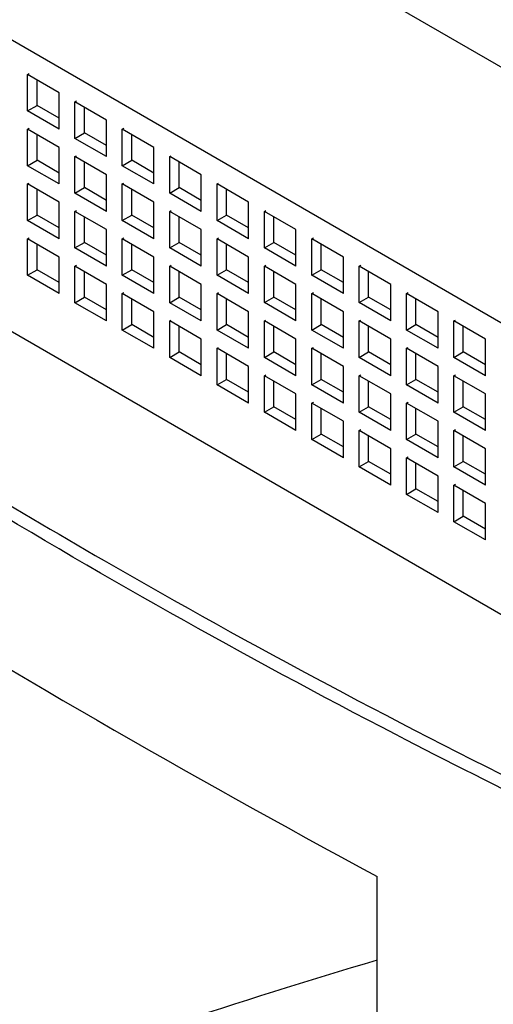
# Model space of a CAD drawing. Units: inches. Extents: x 0 to 71.1, y 0 to 47.
# Drawn here: x 30.6 to 30.8, y 17.2 to 17.7 of the extents above; entities that cross this region are included whole.
import ezdxf

# ---------------------------------------------------------------- set-up
doc = ezdxf.new("R2010")
doc.units = ezdxf.units.IN
doc.header["$LTSCALE"] = 3.905
doc.header["$MEASUREMENT"] = 0
doc.layers.get('0').update_dxf_attribs({"linetype": 'CONTINUOUS'})

msp = doc.modelspace()

# ---------------------------------------------------------------- linework, layer by layer
at = {"color": 9, "linetype": 'Continuous'}
msp.add_line((29.53607, 18.46005), (31.59893, 17.26907), dxfattribs=at)
at = {"color": 6, "linetype": 'Continuous'}
for p, q in [((29.45464, 18.3608), (31.42703, 17.22206)), ((31.11941, 17.2325), (30.30512, 17.70263)), ((30.58198, 17.69532), (30.58288, 17.69584)), ((30.60007, 17.68487), (30.58198, 17.69532)), ((30.58198, 17.67442), (30.58198, 17.69532)), ((30.58741, 17.67756), (30.58741, 17.69218)), ((30.60007, 17.66397), (30.60007, 17.68487)), ((30.58198, 17.67442), (30.58741, 17.67756)), ((30.60007, 17.67024), (30.58741, 17.67756)), ((30.60912, 17.67964), (30.61002, 17.68017)), ((30.62722, 17.6692), (30.60912, 17.67964)), ((30.60912, 17.65875), (30.60912, 17.67964)), ((30.61455, 17.66188), (30.61455, 17.67651)), ((30.60007, 17.66397), (30.58198, 17.67442)), ((30.58198, 17.66397), (30.58288, 17.6645)), ((30.60007, 17.65353), (30.58198, 17.66397)), ((30.58198, 17.64308), (30.58198, 17.66397)), ((30.62722, 17.6483), (30.62722, 17.6692)), ((30.63626, 17.66397), (30.63717, 17.6645)), ((30.65436, 17.65353), (30.63626, 17.66397)), ((30.63626, 17.64308), (30.63626, 17.66397)), ((30.58741, 17.64621), (30.58741, 17.66084)), ((30.60912, 17.65875), (30.61455, 17.66188)), ((30.62722, 17.6483), (30.60912, 17.65875)), ((30.62722, 17.65457), (30.61455, 17.66188)), ((30.64169, 17.64621), (30.64169, 17.66084)), ((30.60007, 17.63263), (30.60007, 17.65353)), ((30.65436, 17.63263), (30.65436, 17.65353)), ((30.60912, 17.6483), (30.61002, 17.64883)), ((30.62722, 17.63786), (30.60912, 17.6483)), ((30.60912, 17.62741), (30.60912, 17.6483)), ((30.66341, 17.6483), (30.66431, 17.64883)), ((30.6815, 17.63786), (30.66341, 17.6483)), ((30.66341, 17.62741), (30.66341, 17.6483)), ((30.58198, 17.64308), (30.58741, 17.64621)), ((30.60007, 17.63263), (30.58198, 17.64308)), ((30.60007, 17.6389), (30.58741, 17.64621)), ((30.61455, 17.63054), (30.61455, 17.64517)), ((30.63626, 17.64308), (30.64169, 17.64621)), ((30.65436, 17.63263), (30.63626, 17.64308)), ((30.65436, 17.6389), (30.64169, 17.64621)), ((30.66883, 17.63054), (30.66883, 17.64517)), ((30.62722, 17.61696), (30.62722, 17.63786)), ((30.6815, 17.61696), (30.6815, 17.63786)), ((30.58198, 17.63263), (30.58288, 17.63315)), ((30.60007, 17.62218), (30.58198, 17.63263)), ((30.58198, 17.61174), (30.58198, 17.63263)), ((30.60912, 17.62741), (30.61455, 17.63054)), ((30.62722, 17.62323), (30.61455, 17.63054)), ((30.63626, 17.63263), (30.63717, 17.63315)), ((30.65436, 17.62218), (30.63626, 17.63263)), ((30.63626, 17.61174), (30.63626, 17.63263)), ((30.66341, 17.62741), (30.66883, 17.63054)), ((30.6815, 17.62323), (30.66883, 17.63054)), ((30.69055, 17.63263), (30.69145, 17.63316)), ((30.70864, 17.62219), (30.69055, 17.63263)), ((30.69055, 17.61174), (30.69055, 17.63263)), ((30.58741, 17.61487), (30.58741, 17.6295)), ((30.62722, 17.61696), (30.60912, 17.62741)), ((30.64169, 17.61487), (30.64169, 17.6295)), ((30.6815, 17.61696), (30.66341, 17.62741)), ((30.69598, 17.61487), (30.69598, 17.6295)), ((30.60007, 17.60129), (30.60007, 17.62218)), ((30.65436, 17.60129), (30.65436, 17.62218)), ((30.70864, 17.60129), (30.70864, 17.62219)), ((30.58198, 17.61174), (30.58741, 17.61487)), ((30.60007, 17.60756), (30.58741, 17.61487)), ((30.60912, 17.61696), (30.61002, 17.61748)), ((30.62722, 17.60651), (30.60912, 17.61696)), ((30.60912, 17.59607), (30.60912, 17.61696)), ((30.61455, 17.5992), (30.61455, 17.61383)), ((30.63626, 17.61174), (30.64169, 17.61487)), ((30.65436, 17.60756), (30.64169, 17.61487)), ((30.66341, 17.61696), (30.66431, 17.61748)), ((30.6815, 17.60651), (30.66341, 17.61696)), ((30.66341, 17.59607), (30.66341, 17.61696)), ((30.66883, 17.5992), (30.66883, 17.61383)), ((30.69055, 17.61174), (30.69598, 17.61487)), ((30.70864, 17.60756), (30.69598, 17.61487)), ((30.71769, 17.61696), (30.7186, 17.61748)), ((30.73579, 17.60651), (30.71769, 17.61696)), ((30.71769, 17.59607), (30.71769, 17.61696)), ((30.72312, 17.5992), (30.72312, 17.61383)), ((30.60007, 17.60129), (30.58198, 17.61174)), ((30.65436, 17.60129), (30.63626, 17.61174)), ((30.70864, 17.60129), (30.69055, 17.61174)), ((30.62722, 17.58562), (30.62722, 17.60651)), ((30.6815, 17.58562), (30.6815, 17.60651)), ((30.73579, 17.58562), (30.73579, 17.60651)), ((30.58198, 17.60129), (30.58288, 17.60181)), ((30.60007, 17.59084), (30.58198, 17.60129)), ((30.58198, 17.58039), (30.58198, 17.60129)), ((30.58741, 17.58353), (30.58741, 17.59816)), ((30.60912, 17.59607), (30.61455, 17.5992)), ((30.62722, 17.59189), (30.61455, 17.5992)), ((30.63626, 17.60129), (30.63717, 17.60181)), ((30.65436, 17.59084), (30.63626, 17.60129)), ((30.63626, 17.5804), (30.63626, 17.60129)), ((30.64169, 17.58353), (30.64169, 17.59816)), ((30.66341, 17.59607), (30.66883, 17.5992)), ((30.6815, 17.59189), (30.66883, 17.5992)), ((30.69055, 17.60129), (30.69145, 17.60181)), ((30.70864, 17.59084), (30.69055, 17.60129)), ((30.69055, 17.5804), (30.69055, 17.60129)), ((30.69598, 17.58353), (30.69598, 17.59816)), ((30.71769, 17.59607), (30.72312, 17.5992)), ((30.73579, 17.59189), (30.72312, 17.5992)), ((30.74483, 17.60129), (30.74574, 17.60181)), ((30.76293, 17.59084), (30.74483, 17.60129)), ((30.74483, 17.5804), (30.74483, 17.60129)), ((30.75026, 17.58353), (30.75026, 17.59816)), ((30.60007, 17.56995), (30.60007, 17.59084)), ((30.62722, 17.58562), (30.60912, 17.59607)), ((30.65436, 17.56995), (30.65436, 17.59084)), ((30.6815, 17.58562), (30.66341, 17.59607)), ((30.70864, 17.56995), (30.70864, 17.59084)), ((30.73579, 17.58562), (30.71769, 17.59607)), ((30.76293, 17.56995), (30.76293, 17.59084)), ((30.60912, 17.58562), (30.61002, 17.58614)), ((30.62722, 17.57517), (30.60912, 17.58562)), ((30.60912, 17.56472), (30.60912, 17.58562)), ((30.66341, 17.58562), (30.66431, 17.58614)), ((30.6815, 17.57517), (30.66341, 17.58562)), ((30.66341, 17.56472), (30.66341, 17.58562)), ((30.71769, 17.58562), (30.7186, 17.58614)), ((30.73579, 17.57517), (30.71769, 17.58562)), ((30.71769, 17.56473), (30.71769, 17.58562)), ((30.77198, 17.58562), (30.77288, 17.58614)), ((30.79007, 17.57517), (30.77198, 17.58562)), ((30.77198, 17.56473), (30.77198, 17.58562)), ((30.58198, 17.58039), (30.58741, 17.58353)), ((30.60007, 17.56995), (30.58198, 17.58039)), ((30.60007, 17.57622), (30.58741, 17.58353)), ((30.61455, 17.56786), (30.61455, 17.58248)), ((30.63626, 17.5804), (30.64169, 17.58353)), ((30.65436, 17.56995), (30.63626, 17.5804)), ((30.65436, 17.57622), (30.64169, 17.58353)), ((30.66883, 17.56786), (30.66883, 17.58249)), ((30.69055, 17.5804), (30.69598, 17.58353)), ((30.70864, 17.56995), (30.69055, 17.5804)), ((30.70864, 17.57622), (30.69598, 17.58353)), ((30.72312, 17.56786), (30.72312, 17.58249)), ((30.74483, 17.5804), (30.75026, 17.58353)), ((30.76293, 17.56995), (30.74483, 17.5804)), ((30.76293, 17.57622), (30.75026, 17.58353)), ((30.77741, 17.56786), (30.77741, 17.58249)), ((30.62722, 17.55428), (30.62722, 17.57517)), ((30.6815, 17.55428), (30.6815, 17.57517)), ((30.73579, 17.55428), (30.73579, 17.57517)), ((30.79007, 17.55428), (30.79007, 17.57517)), ((30.63626, 17.56995), (30.63717, 17.57047)), ((30.65436, 17.5595), (30.63626, 17.56995)), ((30.63626, 17.54905), (30.63626, 17.56995)), ((30.69055, 17.56995), (30.69145, 17.57047)), ((30.70864, 17.5595), (30.69055, 17.56995)), ((30.69055, 17.54905), (30.69055, 17.56995)), ((30.74483, 17.56995), (30.74574, 17.57047)), ((30.76293, 17.5595), (30.74483, 17.56995)), ((30.74483, 17.54905), (30.74483, 17.56995)), ((30.79912, 17.56995), (30.80002, 17.57047)), ((30.81722, 17.5595), (30.79912, 17.56995)), ((30.79912, 17.54906), (30.79912, 17.56995)), ((30.60912, 17.56472), (30.61455, 17.56786)), ((30.62722, 17.55428), (30.60912, 17.56472)), ((30.62722, 17.56054), (30.61455, 17.56786)), ((30.64169, 17.55219), (30.64169, 17.56681)), ((30.66341, 17.56472), (30.66883, 17.56786)), ((30.6815, 17.55428), (30.66341, 17.56472)), ((30.6815, 17.56055), (30.66883, 17.56786)), ((30.69598, 17.55219), (30.69598, 17.56681)), ((30.71769, 17.56473), (30.72312, 17.56786)), ((30.73579, 17.55428), (30.71769, 17.56473)), ((30.73579, 17.56055), (30.72312, 17.56786)), ((30.75026, 17.55219), (30.75026, 17.56682)), ((30.77198, 17.56473), (30.77741, 17.56786)), ((30.79007, 17.55428), (30.77198, 17.56473)), ((30.79007, 17.56055), (30.77741, 17.56786)), ((30.80455, 17.55219), (30.80455, 17.56682)), ((30.65436, 17.53861), (30.65436, 17.5595)), ((30.70864, 17.53861), (30.70864, 17.5595)), ((30.76293, 17.53861), (30.76293, 17.5595)), ((30.81722, 17.53861), (30.81722, 17.5595)), ((30.63626, 17.54905), (30.64169, 17.55219)), ((30.65436, 17.54487), (30.64169, 17.55219)), ((30.66341, 17.55428), (30.66431, 17.5548)), ((30.6815, 17.54383), (30.66341, 17.55428)), ((30.66341, 17.53338), (30.66341, 17.55428)), ((30.69055, 17.54905), (30.69598, 17.55219)), ((30.70864, 17.54487), (30.69598, 17.55219)), ((30.71769, 17.55428), (30.7186, 17.5548)), ((30.73579, 17.54383), (30.71769, 17.55428)), ((30.71769, 17.53338), (30.71769, 17.55428)), ((30.74483, 17.54905), (30.75026, 17.55219)), ((30.76293, 17.54488), (30.75026, 17.55219)), ((30.77198, 17.55428), (30.77288, 17.5548)), ((30.79007, 17.54383), (30.77198, 17.55428)), ((30.77198, 17.53338), (30.77198, 17.55428)), ((30.79912, 17.54906), (30.80455, 17.55219)), ((30.81722, 17.54488), (30.80455, 17.55219)), ((30.82626, 17.55428), (30.82717, 17.5548)), ((30.84436, 17.54383), (30.82626, 17.55428)), ((30.82626, 17.53338), (30.82626, 17.55428)), ((30.65436, 17.53861), (30.63626, 17.54905)), ((30.66883, 17.53652), (30.66883, 17.55114)), ((30.70864, 17.53861), (30.69055, 17.54905)), ((30.72312, 17.53652), (30.72312, 17.55114)), ((30.76293, 17.53861), (30.74483, 17.54905)), ((30.77741, 17.53652), (30.77741, 17.55114)), ((30.81722, 17.53861), (30.79912, 17.54906)), ((30.83169, 17.53652), (30.83169, 17.55115)), ((30.6815, 17.52294), (30.6815, 17.54383)), ((30.73579, 17.52294), (30.73579, 17.54383)), ((30.79007, 17.52294), (30.79007, 17.54383)), ((30.84436, 17.52294), (30.84436, 17.54383)), ((30.66341, 17.53338), (30.66883, 17.53652)), ((30.6815, 17.5292), (30.66883, 17.53652)), ((30.69055, 17.53861), (30.69145, 17.53913)), ((30.70864, 17.52816), (30.69055, 17.53861)), ((30.69055, 17.51771), (30.69055, 17.53861)), ((30.69598, 17.52085), (30.69598, 17.53547)), ((30.71769, 17.53338), (30.72312, 17.53652)), ((30.73579, 17.5292), (30.72312, 17.53652)), ((30.74483, 17.53861), (30.74574, 17.53913)), ((30.76293, 17.52816), (30.74483, 17.53861)), ((30.74483, 17.51771), (30.74483, 17.53861)), ((30.75026, 17.52085), (30.75026, 17.53547)), ((30.77198, 17.53338), (30.77741, 17.53652)), ((30.79007, 17.5292), (30.77741, 17.53652)), ((30.79912, 17.53861), (30.80002, 17.53913)), ((30.81722, 17.52816), (30.79912, 17.53861)), ((30.79912, 17.51771), (30.79912, 17.53861)), ((30.80455, 17.52085), (30.80455, 17.53547)), ((30.82626, 17.53338), (30.83169, 17.53652)), ((30.84436, 17.52921), (30.83169, 17.53652)), ((30.6815, 17.52294), (30.66341, 17.53338)), ((30.73579, 17.52294), (30.71769, 17.53338)), ((30.79007, 17.52294), (30.77198, 17.53338)), ((30.84436, 17.52294), (30.82626, 17.53338)), ((30.70864, 17.50726), (30.70864, 17.52816)), ((30.71769, 17.52294), (30.7186, 17.52346)), ((30.76293, 17.50727), (30.76293, 17.52816)), ((30.77198, 17.52294), (30.77288, 17.52346)), ((30.81722, 17.50727), (30.81722, 17.52816)), ((30.82626, 17.52294), (30.82717, 17.52346)), ((30.69055, 17.51771), (30.69598, 17.52085)), ((30.70864, 17.50726), (30.69055, 17.51771)), ((30.70864, 17.51353), (30.69598, 17.52085)), ((30.73579, 17.51249), (30.71769, 17.52294)), ((30.71769, 17.50204), (30.71769, 17.52294)), ((30.72312, 17.50518), (30.72312, 17.5198)), ((30.74483, 17.51771), (30.75026, 17.52085)), ((30.76293, 17.50727), (30.74483, 17.51771)), ((30.76293, 17.51353), (30.75026, 17.52085)), ((30.79007, 17.51249), (30.77198, 17.52294)), ((30.77198, 17.50204), (30.77198, 17.52294)), ((30.77741, 17.50518), (30.77741, 17.5198)), ((30.79912, 17.51771), (30.80455, 17.52085)), ((30.81722, 17.50727), (30.79912, 17.51771)), ((30.81722, 17.51353), (30.80455, 17.52085)), ((30.84436, 17.51249), (30.82626, 17.52294)), ((30.82626, 17.50204), (30.82626, 17.52294)), ((30.83169, 17.50518), (30.83169, 17.5198)), ((30.73579, 17.49159), (30.73579, 17.51249)), ((30.79007, 17.49159), (30.79007, 17.51249)), ((30.84436, 17.4916), (30.84436, 17.51249)), ((30.74483, 17.50726), (30.74574, 17.50779)), ((30.76293, 17.49682), (30.74483, 17.50726)), ((30.74483, 17.48637), (30.74483, 17.50726)), ((30.79912, 17.50727), (30.80002, 17.50779)), ((30.81722, 17.49682), (30.79912, 17.50727)), ((30.79912, 17.48637), (30.79912, 17.50727)), ((30.71769, 17.50204), (30.72312, 17.50518)), ((30.73579, 17.49159), (30.71769, 17.50204)), ((30.73579, 17.49786), (30.72312, 17.50518)), ((30.75026, 17.4895), (30.75026, 17.50413)), ((30.77198, 17.50204), (30.77741, 17.50518)), ((30.79007, 17.49159), (30.77198, 17.50204)), ((30.79007, 17.49786), (30.77741, 17.50518)), ((30.80455, 17.48951), (30.80455, 17.50413)), ((30.82626, 17.50204), (30.83169, 17.50518)), ((30.84436, 17.4916), (30.82626, 17.50204)), ((30.84436, 17.49786), (30.83169, 17.50518)), ((30.76293, 17.47592), (30.76293, 17.49682)), ((30.81722, 17.47592), (30.81722, 17.49682)), ((30.74483, 17.48637), (30.75026, 17.4895)), ((30.76293, 17.48219), (30.75026, 17.4895)), ((30.77198, 17.49159), (30.77288, 17.49212)), ((30.79007, 17.48115), (30.77198, 17.49159)), ((30.77198, 17.4707), (30.77198, 17.49159)), ((30.79912, 17.48637), (30.80455, 17.48951)), ((30.81722, 17.48219), (30.80455, 17.48951)), ((30.82626, 17.49159), (30.82717, 17.49212)), ((30.84436, 17.48115), (30.82626, 17.49159)), ((30.82626, 17.4707), (30.82626, 17.49159)), ((30.76293, 17.47592), (30.74483, 17.48637)), ((30.77741, 17.47383), (30.77741, 17.48846)), ((30.81722, 17.47592), (30.79912, 17.48637)), ((30.83169, 17.47383), (30.83169, 17.48846)), ((30.79007, 17.46025), (30.79007, 17.48115)), ((30.84436, 17.46025), (30.84436, 17.48115)), ((30.77198, 17.4707), (30.77741, 17.47383)), ((30.79007, 17.46652), (30.77741, 17.47383)), ((30.79912, 17.47592), (30.80002, 17.47645)), ((30.81722, 17.46548), (30.79912, 17.47592)), ((30.79912, 17.45503), (30.79912, 17.47592)), ((30.80455, 17.45816), (30.80455, 17.47279)), ((30.82626, 17.4707), (30.83169, 17.47383)), ((30.84436, 17.46652), (30.83169, 17.47383)), ((30.79007, 17.46025), (30.77198, 17.4707)), ((30.84436, 17.46025), (30.82626, 17.4707)), ((30.81722, 17.44458), (30.81722, 17.46548)), ((30.79912, 17.45503), (30.80455, 17.45816)), ((30.81722, 17.45085), (30.80455, 17.45816)), ((30.82626, 17.46025), (30.82717, 17.46078)), ((30.84436, 17.44981), (30.82626, 17.46025)), ((30.82626, 17.43936), (30.82626, 17.46025)), ((30.83169, 17.44249), (30.83169, 17.45712)), ((30.81722, 17.44458), (30.79912, 17.45503)), ((30.84436, 17.42891), (30.84436, 17.44981)), ((30.82626, 17.43936), (30.83169, 17.44249)), ((30.84436, 17.42891), (30.82626, 17.43936)), ((30.84436, 17.43518), (30.83169, 17.44249)), ((30.78232, 16.49149), (30.78232, 17.23638))]:
    msp.add_line(p, q, dxfattribs=at)
at = {"color": 9, "linetype": 'Continuous'}
msp.add_arc((31.79258, 13.75291), 3.58095, 106.38542, 110.37087, dxfattribs=at)
at = {"color": 6, "linetype": 'Continuous'}
msp.add_ellipse((33.67536, 18.04431), major_axis=(4.30469, -0.87594), ratio=0.392657, start_param=-2.327746, end_param=-2.225182, dxfattribs=at)
at = {"color": 9, "linetype": 'Continuous'}
for points, knots in [([(30.88294, 17.27229), (30.85282, 17.28703), (30.73537, 17.34612), (30.62055, 17.41046), (30.53697, 17.46152)], [0, 0, 0, 0, 0.255054, 1, 1, 1, 1]), ([(30.54366, 17.46592), (30.57087, 17.44932), (30.68279, 17.38297), (30.79788, 17.32198), (30.8861, 17.2788)], [0, 0, 0, 0, 0.245014, 1, 1, 1, 1])]:
    msp.add_open_spline(points, degree=3, knots=knots, dxfattribs=at)

doc.saveas('drawing.dxf')
